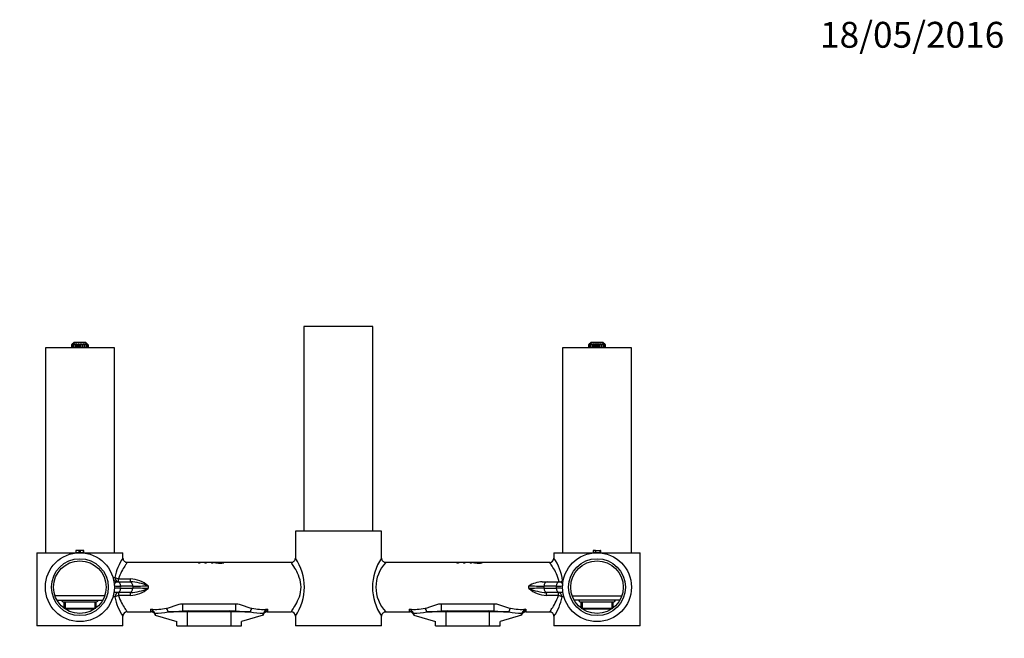
# Model space of a CAD drawing. Units: millimetres. Extents: x 0 to 801, y 0 to 1164.
# Drawn here: x 287 to 744, y 877 to 1164 of the extents above; entities that cross this region are included whole.
import ezdxf
from ezdxf import colors
from ezdxf.entities.mleader import LeaderData, LeaderLine
from ezdxf.math import Vec2, Vec3

# ---------------------------------------------------------------- set-up
doc = ezdxf.new("R2010")
doc.units = ezdxf.units.MM
doc.layers.add('DV2_Défaut', color=7, linetype='Continuous')
doc.layers.add('Défaut', color=7, linetype='Continuous')

# ---------------------------------------------------------------- blocks, each defined once
blk = doc.blocks.new('_DOT')
at = {"color": 0}
blk.add_line((0, 0), (-1, 0), dxfattribs=at)
at = {"color": 0, "const_width": 0.333}
blk.add_lwpolyline([(-0.1665, 0, 1), (0.1665, 0, 1)], format="xyb", close=True, dxfattribs=at)
blk = doc.blocks.new('SE1')
at = {"layer": 'DV2_Défaut', "color": 7, "linetype": 'Continuous'}
for p, q in [((451.11, 1021.79), (419.11, 1021.79)), ((419.11, 1021.79), (419.11, 926.79)), ((451.11, 926.79), (451.11, 1021.79)), ((331.11, 1011.79), (299.11, 1011.79)), ((299.11, 1011.79), (299.11, 916.79)), ((312.31, 1014.29), (311.31, 1013.29)), ((311.31, 1013.29), (311.84, 1013.78)), ((311.31, 1013.29), (311.31, 1013.29)), ((311.31, 1011.79), (311.31, 1013.29)), ((311.31, 1013.29), (311.31, 1011.79)), ((311.84, 1013.78), (311.46, 1013.29)), ((311.54, 1013.29), (311.46, 1013.29)), ((311.46, 1013.29), (311.46, 1011.79)), ((311.54, 1013.29), (312.16, 1013.78)), ((311.54, 1011.79), (311.54, 1013.29)), ((312.16, 1013.78), (311.96, 1013.29)), ((312.11, 1013.29), (311.96, 1013.29)), ((311.96, 1013.29), (311.96, 1011.79)), ((312.11, 1011.79), (312.11, 1013.29)), ((317.91, 1014.29), (312.31, 1014.29)), ((312.77, 1013.78), (312.77, 1013.29)), ((312.98, 1013.29), (312.77, 1013.29)), ((312.77, 1013.29), (312.77, 1011.79)), ((312.98, 1013.29), (313.61, 1013.78)), ((312.98, 1011.79), (312.98, 1013.29)), ((313.61, 1013.78), (313.81, 1013.29)), ((313.61, 1011.79), (313.61, 1013.78)), ((314.06, 1013.29), (313.81, 1013.29)), ((313.81, 1013.29), (313.81, 1011.79)), ((314.06, 1013.29), (314.59, 1013.78)), ((314.06, 1011.79), (314.06, 1013.29)), ((314.59, 1013.78), (314.98, 1013.29)), ((314.59, 1011.79), (314.59, 1013.78)), ((315.24, 1013.29), (314.98, 1013.29)), ((314.98, 1013.29), (314.98, 1011.79)), ((315.24, 1013.29), (315.63, 1013.78)), ((315.24, 1011.79), (315.24, 1013.29)), ((315.63, 1013.78), (316.16, 1013.29)), ((315.63, 1011.79), (315.63, 1013.78)), ((316.41, 1013.29), (316.16, 1013.29)), ((316.16, 1013.29), (316.16, 1011.79)), ((316.41, 1013.29), (316.61, 1013.78)), ((316.41, 1011.79), (316.41, 1013.29)), ((316.61, 1013.78), (317.23, 1013.29)), ((316.61, 1011.79), (316.61, 1013.78)), ((317.45, 1013.29), (317.23, 1013.29)), ((317.23, 1013.29), (317.23, 1011.79)), ((317.45, 1013.29), (317.45, 1013.78)), ((317.45, 1011.79), (317.45, 1013.29)), ((318.91, 1013.29), (317.91, 1014.29)), ((318.26, 1013.29), (318.06, 1013.78)), ((318.06, 1013.78), (318.68, 1013.29)), ((318.26, 1013.29), (318.1, 1013.29)), ((318.1, 1013.29), (318.1, 1011.79)), ((318.26, 1011.79), (318.26, 1013.29)), ((318.76, 1013.29), (318.38, 1013.78)), ((318.38, 1013.78), (318.91, 1013.29)), ((318.76, 1013.29), (318.68, 1013.29)), ((318.68, 1013.29), (318.68, 1011.79)), ((318.76, 1011.79), (318.76, 1013.29)), ((318.91, 1013.29), (318.91, 1013.29)), ((318.91, 1013.29), (318.91, 1011.79)), ((318.91, 1011.79), (318.91, 1013.29)), ((331.11, 916.79), (331.11, 1011.79)), ((571.11, 1011.79), (539.11, 1011.79)), ((539.11, 1011.79), (539.11, 916.79)), ((552.31, 1014.29), (551.31, 1013.29)), ((551.31, 1013.29), (551.84, 1013.78)), ((551.31, 1013.29), (551.31, 1013.29)), ((551.31, 1011.79), (551.31, 1013.29)), ((551.31, 1013.29), (551.31, 1011.79)), ((551.84, 1013.78), (551.46, 1013.29)), ((551.54, 1013.29), (551.46, 1013.29)), ((551.46, 1013.29), (551.46, 1011.79)), ((551.54, 1013.29), (552.16, 1013.78)), ((551.54, 1011.79), (551.54, 1013.29)), ((552.16, 1013.78), (551.96, 1013.29)), ((552.11, 1013.29), (551.96, 1013.29)), ((551.96, 1013.29), (551.96, 1011.79)), ((552.11, 1011.79), (552.11, 1013.29)), ((557.91, 1014.29), (552.31, 1014.29)), ((552.77, 1013.78), (552.77, 1013.29)), ((552.98, 1013.29), (552.77, 1013.29)), ((552.77, 1013.29), (552.77, 1011.79)), ((552.98, 1013.29), (553.61, 1013.78)), ((552.98, 1011.79), (552.98, 1013.29)), ((553.61, 1013.78), (553.81, 1013.29)), ((553.61, 1011.79), (553.61, 1013.78)), ((554.06, 1013.29), (553.81, 1013.29)), ((553.81, 1013.29), (553.81, 1011.79)), ((554.06, 1013.29), (554.59, 1013.78)), ((554.06, 1011.79), (554.06, 1013.29)), ((554.59, 1013.78), (554.98, 1013.29)), ((554.59, 1011.79), (554.59, 1013.78)), ((555.24, 1013.29), (554.98, 1013.29)), ((554.98, 1013.29), (554.98, 1011.79)), ((555.24, 1013.29), (555.63, 1013.78)), ((555.24, 1011.79), (555.24, 1013.29)), ((555.63, 1013.78), (556.16, 1013.29)), ((555.63, 1011.79), (555.63, 1013.78)), ((556.41, 1013.29), (556.16, 1013.29)), ((556.16, 1013.29), (556.16, 1011.79)), ((556.41, 1013.29), (556.61, 1013.78)), ((556.41, 1011.79), (556.41, 1013.29)), ((556.61, 1013.78), (557.23, 1013.29)), ((556.61, 1011.79), (556.61, 1013.78)), ((557.45, 1013.29), (557.23, 1013.29)), ((557.23, 1013.29), (557.23, 1011.79)), ((557.45, 1013.29), (557.45, 1013.78)), ((557.45, 1011.79), (557.45, 1013.29)), ((558.91, 1013.29), (557.91, 1014.29)), ((558.26, 1013.29), (558.06, 1013.78)), ((558.06, 1013.78), (558.68, 1013.29)), ((558.26, 1013.29), (558.1, 1013.29)), ((558.1, 1013.29), (558.1, 1011.79)), ((558.26, 1011.79), (558.26, 1013.29)), ((558.76, 1013.29), (558.38, 1013.78)), ((558.38, 1013.78), (558.91, 1013.29)), ((558.76, 1013.29), (558.68, 1013.29)), ((558.68, 1013.29), (558.68, 1011.79)), ((558.76, 1011.79), (558.76, 1013.29)), ((558.91, 1013.29), (558.91, 1013.29)), ((558.91, 1013.29), (558.91, 1011.79)), ((558.91, 1011.79), (558.91, 1013.29)), ((571.11, 916.79), (571.11, 1011.79)), ((455.11, 926.79), (415.11, 926.79)), ((415.11, 926.79), (415.11, 914.29)), ((455.11, 914.29), (455.11, 926.79)), ((295.11, 916.79), (313.2, 916.79)), ((295.11, 916.79), (295.11, 882.79)), ((314.59, 917.79), (313.2, 917.79)), ((313.2, 917.79), (313.2, 916.79)), ((314.59, 916.79), (313.2, 916.79)), ((315.18, 917.79), (314.59, 917.79)), ((314.59, 917.79), (314.59, 916.79)), ((315.18, 916.79), (314.59, 916.79)), ((315.18, 917.79), (315.18, 916.79)), ((316.64, 917.79), (315.18, 917.79)), ((316.64, 916.79), (315.18, 916.79)), ((316.64, 917.79), (316.64, 916.79)), ((317.02, 917.79), (316.73, 917.79)), ((317.02, 916.79), (316.78, 916.79)), ((317.02, 916.79), (317.02, 917.79)), ((317.19, 916.79), (335.11, 916.79)), ((335.11, 914.29), (335.11, 916.79)), ((535.11, 916.79), (553.18, 916.79)), ((535.11, 916.79), (535.11, 914.26)), ((553.43, 917.79), (553.29, 917.79)), ((553.29, 917.79), (553.29, 916.79)), ((553.39, 916.79), (553.29, 916.79)), ((554.38, 917.79), (553.5, 917.79)), ((553.5, 917.79), (553.5, 916.79)), ((554.38, 916.79), (553.5, 916.79)), ((554.38, 917.79), (556.56, 917.79)), ((554.38, 917.79), (554.38, 916.79)), ((555.11, 916.79), (554.38, 916.79)), ((556.56, 916.79), (555.11, 916.79)), ((556.56, 916.79), (556.56, 917.79)), ((556.93, 917.79), (556.7, 917.79)), ((556.73, 916.79), (556.93, 916.79)), ((556.93, 916.79), (556.93, 917.79)), ((557.09, 916.79), (575.11, 916.79)), ((575.11, 882.79), (575.11, 916.79)), ((370.11, 912.29), (337.11, 912.29)), ((370.11, 912.29), (368.35, 912.29)), ((370.8, 912.29), (370.11, 912.29)), ((370.11, 912.29), (370.11, 911.99)), ((370.8, 911.99), (370.11, 911.99)), ((372.56, 912.29), (370.8, 912.29)), ((370.8, 912.29), (370.8, 911.99)), ((373.08, 912.29), (370.8, 912.29)), ((373.78, 912.29), (373.08, 912.29)), ((373.08, 912.29), (373.08, 911.99)), ((373.78, 911.99), (373.08, 911.99)), ((376.19, 912.29), (373.78, 912.29)), ((376.19, 912.29), (373.78, 912.29)), ((373.78, 912.29), (373.78, 911.99)), ((376.88, 912.29), (376.19, 912.29)), ((376.19, 912.29), (376.19, 911.99)), ((376.88, 911.99), (376.19, 911.99)), ((376.88, 912.29), (376.88, 911.99)), ((377.64, 912.29), (376.88, 912.29)), ((380.13, 912.29), (377.64, 912.29)), ((381.87, 912.29), (380.13, 912.29)), ((380.13, 912.29), (380.13, 911.97)), ((381.87, 912.29), (381.87, 912.07)), ((413.11, 912.29), (381.87, 912.29)), ((490.11, 912.29), (457.11, 912.29)), ((490.11, 912.29), (488.35, 912.29)), ((490.8, 912.29), (490.11, 912.29)), ((490.11, 912.29), (490.11, 911.99)), ((490.8, 911.99), (490.11, 911.99)), ((492.56, 912.29), (490.8, 912.29)), ((490.8, 912.29), (490.8, 911.99)), ((493.08, 912.29), (490.8, 912.29)), ((493.78, 912.29), (493.08, 912.29)), ((493.08, 912.29), (493.08, 911.99)), ((493.78, 911.99), (493.08, 911.99)), ((496.19, 912.29), (493.78, 912.29)), ((496.19, 912.29), (493.78, 912.29)), ((493.78, 912.29), (493.78, 911.99)), ((496.88, 912.29), (496.19, 912.29)), ((496.19, 912.29), (496.19, 911.99)), ((496.88, 911.99), (496.19, 911.99)), ((496.88, 912.29), (496.88, 911.99)), ((497.64, 912.29), (496.88, 912.29)), ((500.13, 912.29), (497.64, 912.29)), ((501.87, 912.29), (500.13, 912.29)), ((500.13, 912.29), (500.13, 911.97)), ((501.87, 912.29), (501.87, 912.07)), ((533.12, 912.29), (501.87, 912.29)), ((330.46, 905.29), (331.42, 905.29)), ((332.54, 903.29), (332.62, 903.29)), ((332.62, 903.29), (338.27, 903.29)), ((333.05, 904.63), (338.56, 904.63)), ((333.05, 903.29), (333.05, 904.63)), ((339.69, 901.29), (334.03, 901.29)), ((334.03, 900.29), (339.69, 900.29)), ((338.27, 903.29), (338.56, 903.29)), ((338.56, 903.29), (338.56, 904.63)), ((529.67, 903.29), (531.95, 903.29)), ((536.19, 901.29), (530.53, 901.29)), ((530.53, 900.29), (536.19, 900.29)), ((531.95, 903.29), (537.6, 903.29)), ((537.6, 903.29), (537.68, 903.29)), ((326.64, 896.79), (303.58, 896.79)), ((331.42, 896.29), (330.46, 896.29)), ((332.62, 898.29), (330.91, 898.29)), ((338.27, 898.29), (332.62, 898.29)), ((333.05, 898.29), (333.05, 896.96)), ((338.56, 896.96), (333.05, 896.96)), ((338.56, 898.29), (338.27, 898.29)), ((338.56, 896.96), (338.56, 898.29)), ((531.95, 898.29), (531.66, 898.29)), ((531.66, 896.96), (531.66, 898.29)), ((537.17, 896.96), (531.66, 896.96)), ((537.6, 898.29), (531.95, 898.29)), ((537.17, 896.96), (537.17, 898.29)), ((539.31, 898.29), (537.6, 898.29)), ((539.76, 896.29), (538.8, 896.29)), ((543.58, 896.79), (566.64, 896.79)), ((304.49, 894.79), (325.73, 894.79)), ((307.36, 894.04), (322.86, 894.04)), ((307.61, 894.04), (307.61, 891.17)), ((307.71, 891.09), (322.51, 891.09)), ((308.22, 894.04), (308.22, 891.17)), ((322, 894.04), (322, 891.17)), ((322.61, 891.17), (322.61, 894.04)), ((362.77, 893.13), (387.45, 893.13)), ((362.77, 893.13), (362.77, 889.79)), ((387.45, 889.79), (387.45, 893.13)), ((482.77, 893.13), (507.45, 893.13)), ((482.77, 893.13), (482.77, 889.79)), ((507.45, 889.79), (507.45, 893.13)), ((565.73, 894.79), (544.49, 894.79)), ((547.36, 894.04), (562.86, 894.04)), ((547.61, 894.04), (547.61, 891.17)), ((547.71, 891.09), (562.51, 891.09)), ((548.22, 894.04), (548.22, 891.17)), ((562, 894.04), (562, 891.17)), ((562.61, 891.17), (562.61, 894.04)), ((321.8, 890.59), (308.42, 890.59)), ((335.11, 882.79), (335.11, 887.33)), ((337.1, 889.29), (348.17, 889.29)), ((348.11, 889.72), (348.11, 890.56)), ((349.96, 888.7), (350.11, 887.9)), ((350.11, 887.9), (350.11, 887.79)), ((350.11, 887.79), (360.11, 884.79)), ((365.11, 889.29), (356.07, 889.29)), ((362.77, 889.79), (365.61, 889.79)), ((365.11, 882.79), (365.11, 889.29)), ((385.11, 889.29), (365.11, 889.29)), ((365.61, 889.79), (384.61, 889.79)), ((384.61, 889.79), (387.45, 889.79)), ((385.11, 889.29), (385.11, 882.79)), ((394.15, 889.29), (385.11, 889.29)), ((400.11, 887.79), (390.11, 884.79)), ((400.11, 887.9), (400.26, 888.7)), ((400.11, 887.9), (400.11, 887.79)), ((402.05, 889.29), (413.13, 889.29)), ((402.11, 890.56), (402.11, 889.72)), ((415.11, 887.3), (415.11, 882.79)), ((455.11, 882.79), (455.11, 887.3)), ((457.11, 889.29), (468.17, 889.29)), ((468.11, 889.72), (468.11, 890.56)), ((469.96, 888.7), (470.11, 887.9)), ((470.11, 887.9), (470.11, 887.79)), ((470.11, 887.79), (480.11, 884.79)), ((485.11, 889.29), (476.07, 889.29)), ((482.77, 889.79), (485.61, 889.79)), ((485.11, 882.79), (485.11, 889.29)), ((505.11, 889.29), (485.11, 889.29)), ((485.61, 889.79), (504.61, 889.79)), ((504.61, 889.79), (507.45, 889.79)), ((514.15, 889.29), (505.11, 889.29)), ((505.11, 889.29), (505.11, 882.79)), ((520.11, 887.79), (510.11, 884.79)), ((520.11, 887.9), (520.26, 888.7)), ((520.11, 887.9), (520.11, 887.79)), ((522.05, 889.29), (533.11, 889.29)), ((522.11, 890.56), (522.11, 889.72)), ((535.11, 887.29), (535.11, 882.79)), ((561.8, 890.59), (548.42, 890.59)), ((335.11, 882.79), (295.11, 882.79)), ((360.11, 882.79), (360.11, 884.79)), ((360.11, 882.79), (365.11, 882.79)), ((365.11, 882.79), (385.11, 882.79)), ((385.11, 882.79), (390.11, 882.79)), ((390.11, 882.79), (390.11, 884.79)), ((455.11, 882.79), (415.11, 882.79)), ((480.11, 882.79), (480.11, 884.79)), ((480.11, 882.79), (485.11, 882.79)), ((485.11, 882.79), (505.11, 882.79)), ((505.11, 882.79), (510.11, 882.79)), ((510.11, 882.79), (510.11, 884.79)), ((575.11, 882.79), (535.11, 882.79))]:
    blk.add_line(p, q, dxfattribs=at)
for centre, radius in [((315.11, 900.79), 16), ((315.11, 900.79), 13.2), ((555.11, 900.79), 16), ((555.11, 900.79), 13.2), ((315.11, 900.79), 12.2), ((555.11, 900.79), 12.2)]:
    blk.add_circle(centre, radius, dxfattribs=at)
for centre, radius, start, end in [((354.89, 900.79), 23.95, 145.6944, 169.145), ((337.1, 914.29), 1.99, 179.9158, 270.1787), ((413.12, 914.28), 1.98, 269.6339, 0.2725), ((395.64, 900.79), 23.69, 325.2576, 34.7424), ((474.59, 900.79), 23.7, 145.2821, 214.7179), ((457.11, 914.29), 2, 179.6845, 270.0521), ((533.12, 914.29), 1.99, 269.8266, 359.1343), ((515.63, 900.79), 23.7, 7.4486, 34.725), ((379.87, 919.63), 7.66, 253.1457, 271.9783), ((379.99, 929.71), 17.74, 270.468, 276.0934), ((469.09, 900.79), 16.6, 136.1626, 223.8374), ((499.87, 919.63), 7.66, 253.1457, 271.9783), ((499.99, 929.71), 17.74, 270.468, 276.0934), ((332.52, 905.28), 1.98, 197.9609, 239.6545), ((333.39, 934.96), 33.68, 266.108, 271.1032), ((333.39, 866.62), 33.68, 88.8968, 93.892), ((332.54, 905.29), 2, 239.4279, 270), ((308.04, 900.79), 26, 358.8981, 1.1019), ((338.13, 891.44), 13.2, 49.0116, 88.1013), ((336.77, 876.73), 26.63, 67.9045, 86.1311), ((338.13, 910.15), 13.2, 271.8986, 310.9885), ((336.77, 924.86), 26.63, 273.8688, 292.0956), ((361.18, 900.79), 21.5, 178.6674, 181.3326), ((335.74, 1406.51), 505.24, 270.4476, 271.2523), ((335.74, 395.07), 505.24, 88.7477, 89.5524), ((530.47, 889.45), 13.86, 93.3182, 120.4978), ((534.29, 1393.61), 492.34, 268.7371, 269.5629), ((534.29, 407.97), 492.34, 90.4371, 91.2629), ((532.09, 910.15), 13.2, 229.0116, 268.1013), ((533.45, 924.86), 26.63, 247.9045, 266.1311), ((509.04, 900.79), 21.5, 358.6674, 1.3326), ((562.18, 900.79), 26, 178.8981, 181.1019), ((536.83, 934.96), 33.68, 268.8968, 273.8921), ((536.83, 866.62), 33.68, 86.1079, 91.1032), ((537.68, 905.29), 2, 270, 313.4772), ((537.83, 905.22), 1.83, 311.7969, 342.7574), ((354.89, 900.79), 23.95, 190.8562, 214.3154), ((515.63, 900.79), 23.7, 325.2814, 349.0061), ((307.36, 894.79), 0.75, 180, 270), ((322.86, 894.79), 0.75, 270, 0), ((547.36, 894.79), 0.75, 180, 270), ((562.86, 894.79), 0.75, 270, 0), ((337.1, 887.3), 1.99, 89.826, 179.1343), ((350.11, 916.68), 26.19, 265.6269, 281.3833), ((346.57, 887.18), 3.71, 24.1985, 65.5312), ((349.58, 889.72), 1.47, 180.065, 196.8963), ((348.18, 887.32), 1.97, 13.77, 90.4655), ((350.43, 915.69), 27, 269.0095, 282.0727), ((353.47, 969.32), 80.07, 271.8618, 276.5619), ((353.47, 969.32), 80.07, 276.5619, 276.6722), ((365.61, 889.29), 0.5, 90, 180), ((384.61, 889.29), 0.5, 0, 90), ((396.33, 963.64), 74.38, 263.144, 268.322), ((399.79, 915.69), 27, 257.9273, 270.9905), ((400.11, 916.68), 26.19, 258.6167, 274.3731), ((402.04, 887.32), 1.97, 89.6294, 166.1925), ((403.65, 887.18), 3.71, 114.4688, 155.8015), ((400.64, 889.72), 1.47, 343.1037, 359.935), ((413.12, 887.3), 1.98, 359.9905, 89.6998), ((457.1, 887.31), 1.98, 89.7179, 180.4357), ((470.11, 916.68), 26.19, 265.6269, 281.3833), ((466.57, 887.18), 3.71, 24.1985, 65.5312), ((469.58, 889.72), 1.47, 180.065, 196.8963), ((468.18, 887.32), 1.97, 13.77, 90.4655), ((470.43, 915.69), 27, 269.0095, 282.0727), ((473.47, 969.32), 80.07, 271.8618, 276.5619), ((473.47, 969.32), 80.07, 276.5619, 276.6722), ((485.61, 889.29), 0.5, 90, 180), ((504.61, 889.29), 0.5, 0, 90), ((516.33, 963.64), 74.38, 263.144, 268.322), ((519.79, 915.69), 27, 257.9273, 270.9905), ((520.11, 916.68), 26.19, 258.6167, 274.3731), ((522.04, 887.32), 1.97, 89.6294, 166.1925), ((523.65, 887.18), 3.71, 114.4688, 155.8014), ((520.64, 889.72), 1.47, 343.1037, 359.935), ((533.12, 887.3), 1.99, 359.9159, 90.1795)]:
    blk.add_arc(centre, radius, start, end, dxfattribs=at)
for centre, major_axis, ratio, start_param, end_param in [((333.05, 905.29), (-1.94, 0.49), 0.32439, 0.658102, 1.651967), ((333.05, 905.29), (0, -2), 0.815653, 4.712389, 6.283185), ((332.62, 901.29), (0, -2), 0.707107, 1.570796, 3.141593), ((332.62, 900.29), (0, 2), 0.707107, 3.141593, 4.712389), ((338.27, 901.29), (0, -2), 0.707107, 1.570796, 3.141593), ((338.27, 900.29), (0, -2), 0.707107, 0, 1.570796), ((368.25, 900.79), (21.5, 0), 0.534884, 3.088937, 3.194249), ((501.97, 900.79), (-21.5, 0), 0.534884, 3.088937, 3.194249), ((531.95, 901.29), (0, 2), 0.707107, 0, 1.570796), ((531.95, 900.29), (0, -2), 0.707107, 4.712389, 6.283185), ((537.6, 901.29), (0, 2), 0.707107, 0, 1.570796), ((537.6, 900.29), (0, -2), 0.707107, 4.712389, 6.283185), ((333.05, 896.29), (0, 2), 0.815653, 0, 1.570796), ((333.05, 896.29), (1.94, 0.49), 0.32439, 1.489626, 2.483491), ((537.17, 896.29), (0, -2), 0.815653, 1.570796, 3.141593), ((537.17, 896.29), (1.94, -0.49), 0.32439, 0.658102, 1.651967), ((348.11, 887.79), (-2, 0), 0.962963, 3.141593, 4.712389), ((355.28, 889.29), (-0.51, 1.93), 0.386117, 4.609909, 5.679334), ((394.94, 889.29), (0.51, 1.93), 0.386117, 0.603852, 1.673277), ((402.11, 887.79), (2, 0), 0.962963, 1.570796, 3.141593), ((468.11, 887.79), (-2, 0), 0.962963, 3.141593, 4.712389), ((475.28, 889.29), (-0.51, 1.93), 0.386117, 4.609909, 5.679334), ((514.94, 889.29), (0.51, 1.93), 0.386117, 0.603852, 1.673277), ((522.11, 887.79), (2, 0), 0.962963, 1.570796, 3.141593)]:
    blk.add_ellipse(centre, major_axis=major_axis, ratio=ratio, start_param=start_param, end_param=end_param, dxfattribs=at)
for points in [[(312.11, 1013.29), (312.33, 1013.46), (312.55, 1013.63), (312.77, 1013.78)], [(317.45, 1013.78), (317.67, 1013.63), (317.89, 1013.46), (318.1, 1013.29)], [(552.11, 1013.29), (552.33, 1013.46), (552.55, 1013.63), (552.77, 1013.78)], [(557.45, 1013.78), (557.67, 1013.63), (557.89, 1013.46), (558.1, 1013.29)]]:
    blk.add_open_spline(points, degree=3, dxfattribs=at)
for points, knots in [([(337.11, 912.29), (337.11, 912.29), (337.06, 912.22), (336.77, 911.82), (336.41, 911.31), (335.51, 909.92), (334.98, 909.06), (333.93, 907.03), (333.43, 905.91), (333.05, 904.63)], [0, 0, 0, 0, 0.149731, 0.149731, 0.433154, 0.433154, 0.716577, 0.716577, 1, 1, 1, 1]), ([(413.11, 889.29), (413.11, 889.29), (413.11, 889.29), (413.11, 889.29), (413.17, 889.38), (413.39, 889.69), (413.56, 889.93), (414.17, 890.82), (414.73, 891.67), (415.89, 893.72), (416.5, 894.95), (417.43, 897.7), (417.74, 899.23), (417.74, 902.39), (417.42, 903.94), (416.48, 906.68), (415.87, 907.89), (414.71, 909.94), (414.15, 910.79), (413.55, 911.67), (413.39, 911.91), (413.17, 912.21), (413.11, 912.29), (413.11, 912.29)], [0, 0, 0, 0, 0.000817, 0.000817, 0.063301, 0.063301, 0.125784, 0.125784, 0.250752, 0.250752, 0.375719, 0.375719, 0.500687, 0.500687, 0.625654, 0.625654, 0.750622, 0.750622, 0.875589, 0.875589, 0.938073, 0.938073, 1, 1, 1, 1]), ([(537.49, 903.29), (537.23, 904.66), (536.76, 905.93), (535.73, 908.18), (535.18, 909.15), (534.17, 910.78), (533.74, 911.4), (533.23, 912.13), (533.11, 912.29), (533.11, 912.29)], [0, 0, 0, 0, 0.26394, 0.26394, 0.527881, 0.527881, 0.791821, 0.791821, 1, 1, 1, 1]), ([(331.1, 901.36), (331.1, 901.48), (331.1, 901.59), (331.13, 901.81), (331.15, 901.92), (331.24, 902.24), (331.34, 902.45), (331.59, 902.81), (331.74, 902.98), (332.1, 903.22), (332.31, 903.29), (332.54, 903.29)], [0, 0, 0, 0, 0.125, 0.125, 0.25, 0.25, 0.5, 0.5, 0.75, 0.75, 1, 1, 1, 1]), ([(537.68, 903.29), (537.91, 903.29), (538.12, 903.22), (538.48, 902.98), (538.63, 902.81), (538.88, 902.45), (538.98, 902.24), (539.07, 901.92), (539.09, 901.81), (539.12, 901.59), (539.12, 901.48), (539.12, 901.36)], [0, 0, 0, 0, 0.25, 0.25, 0.5, 0.5, 0.75, 0.75, 0.875, 0.875, 1, 1, 1, 1]), ([(333.05, 896.96), (333.43, 895.68), (333.94, 894.53), (334.98, 892.52), (335.52, 891.65), (336.19, 890.62), (336.39, 890.33), (336.72, 889.84), (336.86, 889.64), (337.06, 889.37), (337.11, 889.3), (337.11, 889.3)], [0, 0, 0, 0, 0.28332, 0.28332, 0.56664, 0.56664, 0.7083, 0.7083, 0.849961, 0.849961, 1, 1, 1, 1]), ([(533.11, 889.3), (533.11, 889.3), (533.15, 889.35), (533.4, 889.7), (533.75, 890.19), (534.65, 891.57), (535.19, 892.44), (536.26, 894.5), (536.78, 895.65), (537.17, 896.96)], [0, 0, 0, 0, 0.1319065, 0.1319065, 0.421271, 0.421271, 0.7106355, 0.7106355, 1, 1, 1, 1]), ([(355.28, 891), (355.91, 891.14), (356.52, 891.31), (357.73, 891.71), (358.32, 891.93), (359.52, 892.38), (360.13, 892.6), (361.09, 892.88), (361.41, 892.96), (362.08, 893.09), (362.43, 893.13), (362.77, 893.13)], [0, 0, 0, 0, 0.25, 0.25, 0.5, 0.5, 0.75, 0.75, 0.875, 0.875, 1, 1, 1, 1]), ([(387.45, 893.13), (387.79, 893.13), (388.13, 893.09), (388.81, 892.96), (389.13, 892.88), (390.09, 892.6), (390.7, 892.38), (391.9, 891.93), (392.49, 891.71), (393.69, 891.31), (394.31, 891.14), (394.94, 891)], [0, 0, 0, 0, 0.125, 0.125, 0.25, 0.25, 0.5, 0.5, 0.75, 0.75, 1, 1, 1, 1]), ([(475.28, 891), (475.91, 891.14), (476.52, 891.31), (477.73, 891.71), (478.32, 891.93), (479.52, 892.38), (480.13, 892.6), (481.09, 892.88), (481.41, 892.96), (482.08, 893.09), (482.43, 893.13), (482.77, 893.13)], [0, 0, 0, 0, 0.25, 0.25, 0.5, 0.5, 0.75, 0.75, 0.875, 0.875, 1, 1, 1, 1]), ([(507.45, 893.13), (507.79, 893.13), (508.13, 893.09), (508.81, 892.96), (509.13, 892.88), (510.09, 892.6), (510.7, 892.38), (511.9, 891.93), (512.49, 891.71), (513.69, 891.31), (514.31, 891.14), (514.94, 891)], [0, 0, 0, 0, 0.125, 0.125, 0.25, 0.25, 0.5, 0.5, 0.75, 0.75, 1, 1, 1, 1]), ([(350.07, 887.95), (350.07, 887.95), (350.07, 887.93), (350.08, 887.88), (350.08, 887.84), (350.08, 887.82)], [0, 0, 0, 0, 0.24592, 0.668604, 1, 1, 1, 1]), ([(350.11, 887.79), (350.1, 887.82), (350.09, 887.87), (350.08, 887.89), (350.08, 887.9)], [0, 0, 0, 0, 0.493713, 1, 1, 1, 1]), ([(400.15, 887.95), (400.15, 887.95), (400.15, 887.94), (400.13, 887.88), (400.11, 887.81), (400.11, 887.79)], [0, 0, 0, 0, 0.518409, 0.900397, 1, 1, 1, 1]), ([(470.07, 887.95), (470.07, 887.95), (470.07, 887.93), (470.08, 887.88), (470.08, 887.84), (470.08, 887.82)], [0, 0, 0, 0, 0.24592, 0.668604, 1, 1, 1, 1]), ([(470.11, 887.79), (470.1, 887.82), (470.09, 887.87), (470.08, 887.89), (470.08, 887.9)], [0, 0, 0, 0, 0.493713, 1, 1, 1, 1]), ([(520.15, 887.95), (520.15, 887.95), (520.15, 887.94), (520.13, 887.88), (520.11, 887.81), (520.11, 887.79)], [0, 0, 0, 0, 0.5184086, 0.9003973, 1, 1, 1, 1])]:
    blk.add_open_spline(points, degree=3, knots=knots, dxfattribs=at)

msp = doc.modelspace()

# ---------------------------------------------------------------- block references
at = {"layer": 'Défaut'}
msp.add_blockref('SE1', (0, 0), dxfattribs=at)

# ---------------------------------------------------------------- leaders
at = {"layer": 'Défaut', "color": 7, "linetype": 'Continuous'}
ml = msp.add_multileader_mtext('Standard', dxfattribs=at)
ml.set_content('{\\pxsm0.9;\\fSolid Edge ISO|b1||i0||c0|p34;\\W1.;18/05/2016\\P}', color=256)
ml.set_leader_properties()
ml.set_arrow_properties(name='DOT')
ml.build(insert=Vec2(0, 0))
ml.multileader.update_dxf_attribs({"leader_type": 0, "dogleg_length": 0, "arrow_head_size": 12})
ctx = ml.context
ctx.base_point, ctx.char_height, ctx.arrow_head_size, ctx.landing_gap_size = Vec3(656.6, 1156.97), 12, 12, 4.2
notes = []
notes.append((ctx, [(0, (0, 0, 0), (0, 0), (1, 0), 1, [])]))
ctx.mtext.insert = Vec3(658.6, 1163.09)
for ctx, leaders in notes:
    for number, flags, end, landing, length, lines in leaders:
        leader = LeaderData()
        leader.index, (leader.has_last_leader_line, leader.has_dogleg_vector, leader.attachment_direction) = number, flags
        leader.last_leader_point, leader.dogleg_vector, leader.dogleg_length = Vec3(end), Vec3(landing), length
        for number, points, colour, breaks in lines:
            line = LeaderLine()
            line.index, line.vertices, line.color, line.breaks = number, Vec3.list(points), colors.encode_raw_color(colour), breaks
            leader.lines.append(line)
        ctx.leaders.append(leader)

doc.saveas('drawing.dxf')
